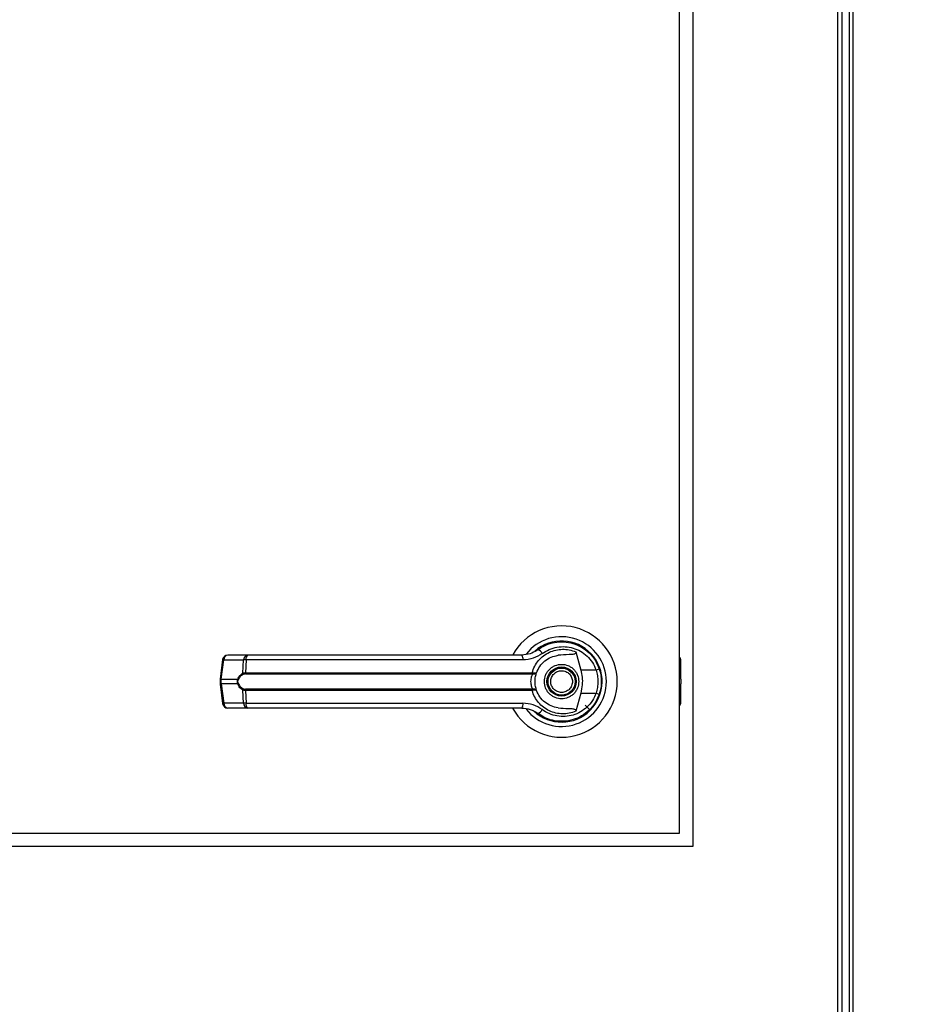
# Model space of a CAD drawing. Units: inches. Extents: x 0.3 to 10.6, y 0.4 to 8.2.
# Drawn here: x 6 to 6.3, y 3.3 to 3.5 of the extents above; entities that cross this region are included whole.
import ezdxf

# ---------------------------------------------------------------- set-up
doc = ezdxf.new("R2010")
doc.units = ezdxf.units.IN
doc.header["$MEASUREMENT"] = 0
doc.linetypes.add('HIDDEN', pattern=[0.07500000000000001, 0.05, -0.025])
doc.layers.add('SERVICE_AREA_LINE', color=7, linetype='HIDDEN')
doc.styles.add('SLDTEXTSTYLE0', font='GOTHIC.TTF', dxfattribs={"width": 0.913})
doc.dimstyles.new('SLDDIMSTYLE2', dxfattribs={"dimtxt": 0.08333333333333333, "dimasz": 0.1, "dimexe": 0, "dimexo": 0.0625, "dimgap": 0.02083333333333333, "dimtad": 0, "dimtih": 1, "dimtoh": 1, "dimlfac": 64, "dimrnd": 1e-09, "dimzin": 12, "dimdsep": 46, "dimlunit": 5, "dimtxsty": 'SLDTEXTSTYLE0', "dimsah": 1, "dimcen": 0.09, "dimadec": 0, "dimazin": 3, "dimtfac": 1, "dimtdec": 3, "dimtofl": 0, "dimtmove": 0, "dimatfit": 3, "dimfxl": 1, "dimfrac": 2, "dimtolj": 1, "dimtzin": 12, "dimarcsym": 0})

# ---------------------------------------------------------------- blocks, each defined once
blk = doc.blocks.new('_D_2')
at = {"layer": 'SERVICE_AREA_LINE'}
for p, q in [((5.836927305646458, 3.241180864730715), (5.836927305646458, 4.859727836575653)), ((7.805322618146381, 3.722063677240194), (7.805322618146381, 4.859727836575653)), ((5.836927305646458, 4.734727836575653), (6.490941881613392, 4.734727836575653)), ((7.805322618146381, 4.734727836575653), (7.125046789712717, 4.734727836575653))]:
    blk.add_line(p, q, dxfattribs=at)
for points in [[(5.836927305646458, 4.734727836575653), (5.936927305646457, 4.719727836575653), (5.936927305646457, 4.749727836575652)], [(7.805322618146381, 4.734727836575653), (7.705322618146381, 4.749727836575652), (7.705322618146381, 4.719727836575653)]]:
    blk.add_solid(points, dxfattribs=at)
at = {"layer": 'SERVICE_AREA_LINE', "char_height": 0.08333333333333333, "attachment_point": 1, "style": 'SLDTEXTSTYLE0'}
for s, insert in [(' Overall', (6.710077683471243, 4.774969442199859)), ('126"', (6.490941881613392, 4.774969442199859))]:
    blk.add_mtext(s, dxfattribs=dict(at, insert=insert))

msp = doc.modelspace()

# ---------------------------------------------------------------- linework, layer by layer
at = {"color": 7, "linetype": 'Continuous', "lineweight": 25}
for p, q in [((6.234119454017573, 3.753173021240043), (6.234119454017573, 2.817548047992907)), ((6.235056936521028, 3.753375052239497), (6.235056936521028, 2.817346035326575)), ((6.236764850124398, 3.753375052239497), (6.236764850124398, 2.817346035326575)), ((6.237702332627853, 2.817548047992907), (6.237702332627853, 3.753173021240043)), ((6.200523348789313, 3.707235571913378), (6.200523348789313, 3.332235530612521)), ((6.197398358222804, 3.335360521179031), (6.197398358222804, 3.704110581346869)), ((6.164858387460657, 3.378216246106039), (6.164479111842081, 3.377946235891887)), ((6.091394196125264, 3.375600109661204), (6.090797269687676, 3.371107761557193)), ((6.09106801322669, 3.371052982190009), (6.091664939664279, 3.375545256961534)), ((6.091664939664279, 3.375545256961534), (6.096269193142215, 3.375545256961534)), ((6.097218115513517, 3.376668343987537), (6.092613715370607, 3.376668343987537)), ((6.096112408286741, 3.372503352101878), (6.096269193142215, 3.375545256961534)), ((6.096836639920356, 3.375545256961534), (6.096683081694273, 3.372581304534698)), ((6.161088217680646, 3.375545256961534), (6.096836639920356, 3.375545256961534)), ((6.173347649391978, 3.37740856210314), (6.174507769323507, 3.373197517416155)), ((6.197767513958286, 3.37205001067225), (6.197767513958286, 3.375315066287383)), ((6.178056181665278, 3.373197517416155), (6.174507769323507, 3.373197517416155)), ((6.178954651286081, 3.373176470992618), (6.178685667726735, 3.373950422051869)), ((6.090797269687676, 3.371107688224706), (6.090797269687676, 3.369925935209751)), ((6.09106801322669, 3.371052982190009), (6.09490344891941, 3.371052982190009)), ((6.09106801322669, 3.369980641244449), (6.09106801322669, 3.371052982190009)), ((6.096683081694273, 3.372581304534698), (6.163218526404472, 3.372581304534698)), ((6.096736614409192, 3.372278221369274), (6.163179220191874, 3.372278221369274)), ((6.163179220191874, 3.372278221369274), (6.163374431270112, 3.37227059479071)), ((6.163218526404472, 3.372581304534698), (6.163472256806689, 3.372551091550388)), ((6.197767513958286, 3.371079821879954), (6.197767513958286, 3.37205001067225)), ((6.197767513958286, 3.371079821879954), (6.197767513958286, 3.370015327510417)), ((6.090797269687676, 3.369925861877265), (6.091394196125264, 3.365433513773254)), ((6.09490344891941, 3.369980641244449), (6.09106801322669, 3.369980641244449)), ((6.09106801322669, 3.369980641244449), (6.091664939664279, 3.365488293140438)), ((6.096269193142215, 3.365488293140438), (6.096112408286741, 3.36853027133258)), ((6.163218526404472, 3.368452318899759), (6.096683081694273, 3.368452318899759)), ((6.096683081694273, 3.368452318899759), (6.096836639920356, 3.365488293140438)), ((6.163179220191874, 3.368755402065184), (6.096736614409192, 3.368755402065184)), ((6.163179220191874, 3.368755402065184), (6.163374431270112, 3.368763028643747)), ((6.163472256806689, 3.36848253188407), (6.163218526404472, 3.368452318899759)), ((6.197767513958286, 3.369045138718121), (6.197767513958286, 3.370015327510417)), ((6.197767513958286, 3.365780083102988), (6.197767513958286, 3.369045138718121)), ((6.174507769323507, 3.367836106018303), (6.173347649391978, 3.363624987998831)), ((6.174507769323507, 3.367836106018303), (6.178056181665278, 3.367836106018303)), ((6.096269193142215, 3.365488293140438), (6.091664939664279, 3.365488293140438)), ((6.097218115513517, 3.364365206114435), (6.092613715370607, 3.364365206114435)), ((6.096836639920356, 3.365488293140438), (6.161088217680646, 3.365488293140438)), ((6.176622824890205, 3.363948604260389), (6.175522397602435, 3.365049104880645)), ((5.891148402715091, 3.335360521179031), (6.197398358222804, 3.335360521179031)), ((6.200523348789313, 3.332235530612521), (5.888023412148581, 3.332235530612521))]:
    msp.add_line(p, q, dxfattribs=at)
at = {"color": 8, "linetype": 'Continuous', "lineweight": 25}
for p, q in [((6.197767513958286, 3.37205001067225), (6.197398358222804, 3.372261721559882)), ((6.197767513958286, 3.371079821879954), (6.197398358222804, 3.371291532767585)), ((6.197398358222804, 3.369803616622786), (6.197767513958286, 3.370015327510417)), ((6.197767513958286, 3.369045138718121), (6.197398358222804, 3.36883342783049))]:
    msp.add_line(p, q, dxfattribs=at)
at = {"color": 7, "linetype": 'Continuous', "lineweight": 25, "flags": 128}
for points in [[(6.179341113488303, 3.370306824143023), (6.179316327107971, 3.371227880169572), (6.179264701037693, 3.371724194436107)], [(6.178825586110386, 3.367458370381938), (6.179099116283876, 3.368400326167051), (6.179230381434156, 3.369071758410608)]]:
    msp.add_lwpolyline(points, dxfattribs=at)
at = {"color": 7, "linetype": 'Continuous', "lineweight": 25}
for radius in [0.003383366141732155, 0.003137303149606301]:
    msp.add_circle((6.17005464939638, 3.3705168022307), radius, dxfattribs=at)
for centre, radius, start, end in [((6.17005464939638, 3.3705168022307), 0.01291830708661407, 0, 151.3966254430272), ((6.17005464939638, 3.3705168022307), 0.01041079995327646, 0, 142.3044359959768), ((6.17005464939638, 3.3705168022307), 0.009411909448819285, 226.619929193217, 131.3137341570982), ((6.164102471807134, 3.376343703318069), 0.001609644403227869, 24.90936564058625, 75.02973831713645), ((6.092613785590042, 3.375438062073219), 0.001230314960629979, 90, 172.4311736867942), ((6.092754364032717, 3.37558722212425), 0.001090232328189496, 97.4122706077944, 182.2059709562281), ((6.097358578796914, 3.375587236476527), 0.00109019419570322, 97.40270664737368, 182.2068030059042), ((6.098007129205929, 3.37577401123224), 0.001192633088594021, 131.4199392116667, 191.0582034209447), ((6.159608717102972, 3.37579338932615), 0.00150016386761867, 350.4793242006779, 35.67870823395016), ((6.196537178923942, 3.375315030577159), 0.00123031496063053, 0, 45.57299599924626), ((6.176528256439528, 3.378166775086139), 0.005198853458810757, 287.0913829794639, 295.8019671043928), ((6.095310842454915, 3.37162305589283), 0.0007006807542809157, 234.4491450040039, 247.3639646390459), ((6.096511600037054, 3.372560230486055), 0.0004032235163090623, 188.1091418594958, 237.7565038488937), ((6.09729259074669, 3.372532691131836), 0.0006114446401075086, 175.4398396076315, 204.5935180593022), ((6.162418884470969, 3.372530918047891), 0.0008012278202037609, 341.6158338454743, 3.605515431392467), ((6.162976175252087, 3.372566796938114), 0.000496330099853116, 323.3600448104976, 358.1866852970037), ((6.095310842454915, 3.369410567541628), 0.0007006807542809157, 112.6360353609549, 125.5508549959969), ((6.096511207678692, 3.368473559136937), 0.0004028116534497994, 122.2144702693477, 171.9063880179336), ((6.097292590746687, 3.368500932302622), 0.0006114446401040933, 155.4064819405979, 184.5601603924373), ((6.17005464939638, 3.3705168022307), 0.0129183070866139, 208.5289002143848, 0), ((6.17005464939638, 3.3705168022307), 0.01041079995327543, 217.8904125938469, 0), ((6.162418884470974, 3.368502705386566), 0.000801227820199372, 356.3944845685884, 18.38416615462668), ((6.162976175252087, 3.368466826496343), 0.0004963300998531301, 1.813314703048389, 36.63995518954435), ((6.176518685774492, 3.362842485329526), 0.005224953702910886, 64.21983059847683, 72.8868193176604), ((6.092613785590038, 3.36559554238818), 0.001230314960629979, 187.5688263132066, 270.0000000000008), ((6.092754538098905, 3.365446475027564), 0.001090400615968788, 177.8021022064922, 262.5796562295221), ((6.097358752795938, 3.36544646064127), 0.001090362415441638, 177.8012686459262, 262.5892217007666), ((6.098007448844964, 3.365259647440561), 0.001192925980107479, 168.9498590079106, 228.5719983594744), ((6.159608267077218, 3.365240265326369), 0.001500590412184937, 324.3280708670019, 9.51389669833309), ((6.164102636056851, 3.364689724582316), 0.001609413080607964, 284.9664109570667, 335.0944850852933), ((6.196537178923941, 3.365780089632276), 0.001230314960629606, 313.987186921317, 0), ((6.17005464939638, 3.3705168022307), 0.009288877952756349, 230.7469114159979, 245.6464277667177)]:
    msp.add_arc(centre, radius, start, end, dxfattribs=at)
at = {"color": 8, "linetype": 'Continuous', "lineweight": 25}
for centre, radius, start, end in [((6.091744593045838, 3.376634010661287), 0.001091663537872381, 251.2780890061036, 265.8156870608132), ((6.091146115149709, 3.372135452024605), 0.001085283766206218, 251.2504221254775, 265.8731695408243), ((6.091146115149715, 3.368898171409809), 0.001085283766249868, 94.12683045933854, 108.749577874088), ((6.091743041587288, 3.364405823305878), 0.001085283766168546, 94.12683045880209, 108.7495778747047)]:
    msp.add_arc(centre, radius, start, end, dxfattribs=at)
at = {"color": 7, "linetype": 'Continuous', "lineweight": 25}
for points, knots in [([(6.164518271389706, 3.377898716440836), (6.165124738319264, 3.378292069161181), (6.166339582142895, 3.379080013399407), (6.168433865992597, 3.379680500389121), (6.17059070660195, 3.379813791636207), (6.172726953436199, 3.379436505903556), (6.174729954118771, 3.378572977149843), (6.176480953327676, 3.377251364225341), (6.177924614596365, 3.375547204792209), (6.178501471854742, 3.374175153363826), (6.178791119841876, 3.373486227414285)], [0, 0, 0, 0, 0.124806432760909, 0.2500059221687311, 0.3748970873104311, 0.4996420610060836, 0.6248068640107368, 0.7496456183228938, 0.8742936113393698, 1, 1, 1, 1]), ([(6.164518271389706, 3.377898716440836), (6.164516218534616, 3.377897175910674), (6.164496470742154, 3.377882356515942), (6.164425830099171, 3.377830222717606), (6.163892100010751, 3.377452682083502), (6.162727837231153, 3.376844948994715), (6.161489249720118, 3.376729854782059), (6.160827300694781, 3.376668343987537)], [0, 0, 0, 0, 0.001959613509935809, 0.01885083904823126, 0.06700398018602735, 0.5013708757311642, 1, 1, 1, 1]), ([(6.163218526404472, 3.372581304534698), (6.163396401295143, 3.373091526628738), (6.16375275892149, 3.374113714379098), (6.164685419049667, 3.375438589829687), (6.165848634565855, 3.3765366499831), (6.167213893474687, 3.377354716076288), (6.168710325799541, 3.377868983438659), (6.17027534856726, 3.37805563377193), (6.171854538736976, 3.377937224775248), (6.172850445380781, 3.377584606122558), (6.173347649391978, 3.37740856210314)], [0, 0, 0, 0, 0.1248482018844308, 0.2501230427131535, 0.3749249085804356, 0.4999996376413919, 0.6252465664548934, 0.7498676712985005, 0.8751220328389833, 1, 1, 1, 1]), ([(6.165562379328081, 3.377021659906001), (6.166092953373259, 3.377362235620753), (6.167156651064919, 3.378045023640465), (6.168983340779107, 3.37856400493546), (6.170863967629978, 3.378681711584743), (6.172728219023411, 3.378360048761011), (6.174480305242269, 3.377618581788071), (6.176017716762484, 3.376477063325551), (6.177290614659621, 3.374997839872958), (6.177800560553027, 3.373798641061007), (6.178056181665278, 3.373197517416155)], [0, 0, 0, 0, 0.1248744588736506, 0.2503489849500433, 0.3755569924756127, 0.5006671646950518, 0.6260248617755237, 0.7506606505420775, 0.8750134030674414, 1, 1, 1, 1]), ([(6.096836639920356, 3.375545256961534), (6.096711136955615, 3.375547821809627), (6.096495000855799, 3.375552238886663), (6.096335906680207, 3.375547319729541), (6.096269193142215, 3.375545256961534)], [0, 0, 0, 0, 0.5806663710799805, 1, 1, 1, 1]), ([(6.13499065249528, 3.376668343987537), (6.131794543299859, 3.376668343987536), (6.125392313270553, 3.376668343987537), (6.115848211370597, 3.376668343987536), (6.106407244474576, 3.376668343987537), (6.100277972544349, 3.376668343987537), (6.097218115513517, 3.376668343987537)], [0, 0, 0, 0, 0.2496095098521861, 0.5000009079369256, 0.7503902984440881, 1, 1, 1, 1]), ([(6.160827300694781, 3.376668343987537), (6.157988336527517, 3.376668343987536), (6.152309534958658, 3.376668343987537), (6.143667912133464, 3.376668343987537), (6.137882806691708, 3.376668343987537), (6.13499065249528, 3.376668343987537)], [0, 0, 0, 0, 0.3332956065740887, 0.6666937312313974, 1, 1, 1, 1]), ([(6.165562379328082, 3.377021659906001), (6.164880450832931, 3.376597259226151), (6.163514063336678, 3.375746882996868), (6.161897830636415, 3.375612548567668), (6.161088217680646, 3.375545256961534)], [0, 0, 0, 0, 0.4990740159893982, 1, 1, 1, 1]), ([(6.164259554378428, 3.372580644542323), (6.164484034228146, 3.373082989513731), (6.164951324192659, 3.374128699247401), (6.166144298039314, 3.375356021536894), (6.167601024180505, 3.376262616945423), (6.168688650306493, 3.376496237751772), (6.169233843581681, 3.376613344622894)], [0, 0, 0, 0, 0.2390766501042079, 0.4976754906221856, 0.7482002887475125, 1, 1, 1, 1]), ([(6.173347502727006, 3.37740856210314), (6.173356906597896, 3.37736560295627), (6.173375801986575, 3.377279284270403), (6.173354028758376, 3.377150021652533), (6.173282310480961, 3.377036437433599), (6.173138277931626, 3.376929760286612), (6.172646267622808, 3.376773205795989), (6.17131214101703, 3.376792539313184), (6.170087508686205, 3.376686992435159), (6.169233843581681, 3.37661341795538)], [0, 0, 0, 0, 0.0292347098560626, 0.05874189597239526, 0.08489143031175503, 0.1171803391074375, 0.1763598015568704, 0.4258579670023382, 1, 1, 1, 1]), ([(6.166056053625115, 3.370516775050986), (6.166109552838342, 3.37101972331807), (6.166191850194439, 3.371793404090887), (6.166690177154813, 3.372724776473936), (6.167206443331, 3.373364322717307), (6.167846972250124, 3.373883735293953), (6.168777842996406, 3.374366780557286), (6.170054624603951, 3.374611842573024), (6.171331429193535, 3.374366807236184), (6.172262324098894, 3.373883726745466), (6.172902886447564, 3.373364375690434), (6.173418939483234, 3.372724685651288), (6.173917560966922, 3.371793490289797), (6.173999708195277, 3.371019746400334), (6.174053107909129, 3.370516775050986)], [0, 0, 0, 0, 0.1197317799375962, 0.1841823147533424, 0.2500057483658809, 0.3158217920712977, 0.3802725141474966, 0.4999963420322704, 0.6197316817752044, 0.6841824038514034, 0.7499984475568202, 0.8158144912622369, 0.880270416191179, 1, 1, 1, 1]), ([(6.167724807680858, 3.369550692877916), (6.167634433998635, 3.369856647045607), (6.167495408607243, 3.370327308380463), (6.167560904506444, 3.370990348775655), (6.167706984079905, 3.371487821006467), (6.16795486751692, 3.371945176242347), (6.168380574528368, 3.372451469873111), (6.169065193501632, 3.372902856250371), (6.169868324093302, 3.373068476546266), (6.170527445809648, 3.373012006980915), (6.171026198575873, 3.37286416568484), (6.171481489061725, 3.372616165632431), (6.171996869695469, 3.372193949124007), (6.172231694501633, 3.371763054611617), (6.172384353853384, 3.371482930556541)], [0, 0, 0, 0, 0.1197249402559864, 0.184177586537545, 0.2500056622750341, 0.3158308045586281, 0.3802780678803158, 0.4999969310216166, 0.6197328547870014, 0.6841762446436097, 0.7500043203810988, 0.8158332174622535, 0.8802733744544651, 1, 1, 1, 1]), ([(6.174507769323507, 3.373197517416155), (6.174630042569783, 3.372644503309486), (6.174878145113334, 3.371522391885585), (6.174905516341875, 3.36969801307476), (6.174645704622241, 3.368481799623004), (6.174507769323507, 3.367836106018303)], [0, 0, 0, 0, 0.3131104365799725, 0.6353270081043458, 1, 1, 1, 1]), ([(6.178056181665278, 3.373197517416155), (6.178178986307623, 3.372759071480145), (6.178424731802626, 3.371881693300299), (6.178518436762345, 3.370514986225411), (6.1784240166505, 3.369149023617144), (6.178178849709105, 3.368273946463138), (6.178056181665278, 3.367836106018303)], [0, 0, 0, 0, 0.2501866042193483, 0.5006507060603435, 0.7501530968026118, 1, 1, 1, 1]), ([(6.178791119841875, 3.373486227414285), (6.178931077881524, 3.373012711131527), (6.179217526290802, 3.372043577909135), (6.179260189461607, 3.371033388313505), (6.179282007504434, 3.370516775050986)], [0, 0, 0, 0, 0.488597719919539, 1, 1, 1, 1]), ([(6.09490344891941, 3.369980641244449), (6.094877602129971, 3.370068488521769), (6.094826823583737, 3.37024107309145), (6.094805709073252, 3.37051667639869), (6.094826832081393, 3.370792352602928), (6.094877603027166, 3.370965061513596), (6.09490344891941, 3.371052982190009)], [0, 0, 0, 0, 0.2544223204969133, 0.4998375366891328, 0.7453830151561384, 0.9999999999999999, 0.9999999999999999, 0.9999999999999999, 0.9999999999999999]), ([(6.094903448919409, 3.371052982190009), (6.09497515200899, 3.371222327695314), (6.095118921117641, 3.371561875858359), (6.095516550974262, 3.372109616079231), (6.095874177959209, 3.372345932095995), (6.096112408286741, 3.372503352101878)], [0, 0, 0, 0, 0.2493488538419192, 0.4999598018653921, 1, 1, 1, 1]), ([(6.095041167328475, 3.370057273692518), (6.095015702686664, 3.37013052444487), (6.094964881779952, 3.370276714196111), (6.09494204513187, 3.370516172651729), (6.094964983176979, 3.370756087537019), (6.095015636726, 3.37090253613788), (6.095041167328475, 3.37097634974194)], [0, 0, 0, 0, 0.2504143190912173, 0.4997628807807935, 0.7478685051520263, 1, 1, 1, 1]), ([(6.096296472827079, 3.372219188717891), (6.096046505377906, 3.372095070445699), (6.095671655091058, 3.371908943131571), (6.095262489483608, 3.371434392479084), (6.095114734814, 3.371128603150165), (6.095041167328475, 3.37097634974194)], [0, 0, 0, 0, 0.5012482124935291, 0.7516700148593631, 1, 1, 1, 1]), ([(6.09611240828674, 3.372503352101878), (6.09619294042133, 3.372527248578595), (6.096354771008728, 3.372575268923314), (6.096573299865033, 3.372579286323024), (6.096683081694273, 3.372581304534698)], [0, 0, 0, 0, 0.4976323443272968, 1, 1, 1, 1]), ([(6.096736614409192, 3.372278221369274), (6.096654024839928, 3.372276531659053), (6.096492090610369, 3.372273218626605), (6.096360801814054, 3.372236956475175), (6.096296472827079, 3.372219188717891)], [0, 0, 0, 0, 0.510019218837306, 1, 1, 1, 1]), ([(6.163374431270111, 3.368763028643747), (6.163360315648807, 3.368795512135266), (6.163330372549675, 3.368864418518178), (6.163230033404469, 3.369071220284334), (6.163096158839934, 3.369422236489197), (6.162982394511099, 3.369939809398085), (6.162941075297542, 3.370516948216877), (6.162982425452658, 3.371094499284868), (6.163096528870464, 3.371612011335646), (6.1632302462742, 3.371962976810666), (6.163330463690151, 3.372169285304063), (6.163360320841129, 3.372238081736366), (6.163374431270112, 3.37227059479071)], [0, 0, 0, 0, 0.04677378562157888, 0.09922001089381147, 0.2197756204539617, 0.3557664441246832, 0.5001016449992205, 0.644239903691992, 0.7805380345636747, 0.9010048937618846, 0.9532151136149561, 1, 1, 1, 1]), ([(6.163374431270112, 3.37227059479071), (6.163490485324024, 3.372270901050614), (6.163720157891199, 3.372271507143171), (6.163989282365682, 3.372346327706137), (6.164183323334065, 3.372448802360562), (6.164234126730385, 3.372536667228054), (6.164259554378426, 3.372580644542323)], [0, 0, 0, 0, 0.2545063322944276, 0.5036715283136423, 0.7515822443858133, 1, 1, 1, 1]), ([(6.163472256806689, 3.372551091550388), (6.163582900465074, 3.372535627847054), (6.163802078817668, 3.372504995191993), (6.164044450881961, 3.372505493971588), (6.164211004378003, 3.372527581244043), (6.164243398715663, 3.372562987019259), (6.164259554378428, 3.372580644542323)], [0, 0, 0, 0, 0.2552782037412642, 0.5056905833177237, 0.7534786381013631, 1, 1, 1, 1]), ([(6.16390301183057, 3.370516775050986), (6.163908521891465, 3.370712351799194), (6.163919562942967, 3.371104248184911), (6.164003573815048, 3.371665108182175), (6.164124835394528, 3.372181218481223), (6.16421470378814, 3.372447667777667), (6.164259554378426, 3.372580644542323)], [0, 0, 0, 0, 0.2495039166747109, 0.4999555625220383, 0.7504429834601913, 1, 1, 1, 1]), ([(6.172384353853384, 3.371482930556541), (6.172474793007089, 3.371176955616954), (6.172613913882102, 3.370706280034712), (6.172548410459372, 3.370043222547211), (6.172402311421322, 3.369545780707564), (6.172154419635814, 3.369088440436119), (6.171728772229481, 3.368582075959238), (6.171044116192257, 3.368130666657581), (6.170240931283679, 3.367965172182666), (6.169581806901653, 3.368021580152164), (6.169083065397656, 3.368169485671778), (6.168627807594925, 3.368417499162432), (6.168112273220808, 3.368839597455866), (6.167877452558322, 3.369270551646316), (6.167724807680858, 3.369550692877916)], [0, 0, 0, 0, 0.1197349256715593, 0.1841860184076993, 0.2500036033237456, 0.3158271589797281, 0.3802799755993746, 0.499995953076516, 0.6197271034759475, 0.6841874524235412, 0.7499961333230418, 0.8158234436860805, 0.880276260305727, 1, 1, 1, 1]), ([(6.096112408286741, 3.36853027133258), (6.095875348765721, 3.368686793033728), (6.095518943523381, 3.368922114334425), (6.095120554357181, 3.369468560568039), (6.094975943244088, 3.369809650857484), (6.09490344891941, 3.369980641244449)], [0, 0, 0, 0, 0.4976313817902401, 0.7481599239695631, 0.9999999999999999, 0.9999999999999999, 0.9999999999999999, 0.9999999999999999]), ([(6.095041167328475, 3.370057273692518), (6.09511537586144, 3.369903980371186), (6.095263885342951, 3.369597202824727), (6.095673325626478, 3.369123478479), (6.096047355255726, 3.368937938124657), (6.096296472827079, 3.36881436138408)], [0, 0, 0, 0, 0.2501205161861321, 0.5005525198879595, 1, 1, 1, 1]), ([(6.096683081694273, 3.368452318899759), (6.096573352738003, 3.36845430784539), (6.096354812141055, 3.368458269109403), (6.096192983147893, 3.368506337847068), (6.096112408286741, 3.36853027133258)], [0, 0, 0, 0, 0.5020987304071319, 1, 1, 1, 1]), ([(6.096296472827078, 3.36881436138408), (6.096360850124621, 3.368796623735282), (6.096492157202476, 3.368760445161147), (6.096654079469461, 3.368757104742012), (6.096736614409192, 3.368755402065184)], [0, 0, 0, 0, 0.490280482928466, 0.9999999999999999, 0.9999999999999999, 0.9999999999999999, 0.9999999999999999]), ([(6.173347649391978, 3.363624987998831), (6.172850489709997, 3.363449012363643), (6.171854701809656, 3.363096541287193), (6.170275802854888, 3.362977979131792), (6.168711010012541, 3.363164550360631), (6.167215858194053, 3.36367807861985), (6.165851462256268, 3.364495108591967), (6.164688524720918, 3.36559143135656), (6.163754067629198, 3.366917039759483), (6.163397045857169, 3.3679405428138), (6.163218526404472, 3.368452318899759)], [0, 0, 0, 0, 0.1248637937994169, 0.2500964168304265, 0.374693492094142, 0.4999342268094722, 0.6246879442018644, 0.7495442068951017, 0.8747660937986781, 1, 1, 1, 1]), ([(6.164259554378426, 3.368452905559649), (6.164234140407458, 3.368496915062259), (6.164183362304353, 3.368584847761313), (6.163989118055578, 3.368687275144966), (6.163720075048419, 3.368762108746275), (6.163490438527845, 3.368762719901655), (6.163374431270112, 3.368763028643747)], [0, 0, 0, 0, 0.248466635948733, 0.4964460088835471, 0.7456157344514872, 1, 1, 1, 1]), ([(6.164259554378428, 3.368452905559649), (6.164243338783551, 3.368470593981636), (6.164210826528651, 3.368506059253728), (6.16404431986074, 3.368528122225984), (6.163801984547649, 3.368528637248835), (6.163582848989342, 3.368497995832922), (6.163472256806689, 3.36848253188407)], [0, 0, 0, 0, 0.246589452048585, 0.4944116563010099, 0.7448423300823229, 1, 1, 1, 1]), ([(6.164259554378428, 3.368452905559649), (6.164214462916795, 3.368586811519002), (6.16412469523181, 3.368853390324423), (6.164003446260671, 3.369369074979261), (6.163919623745799, 3.369928664090736), (6.163908552406377, 3.370320622270741), (6.163903011830571, 3.370516775050986)], [0, 0, 0, 0, 0.2511414686482141, 0.499970225573948, 0.7497635322792667, 1, 1, 1, 1]), ([(6.169233843581681, 3.364420205479078), (6.168690448212296, 3.364536806389236), (6.167605268322299, 3.364769662556197), (6.166148748104657, 3.365674031020987), (6.164953034383905, 3.366901501469089), (6.164484559615328, 3.367949539864648), (6.164259554378426, 3.368452905559649)], [0, 0, 0, 0, 0.2509693004501967, 0.5011946240249024, 0.7604271791842342, 1, 1, 1, 1]), ([(6.174053107909129, 3.370516775050986), (6.173999703264251, 3.370013830417622), (6.173917547068058, 3.369240114609428), (6.173418943802656, 3.368308931814929), (6.172902859995091, 3.367669259163255), (6.172262369518532, 3.367149798415256), (6.171331386086839, 3.366666879019742), (6.17005462460124, 3.366421617297231), (6.168777886101056, 3.36666690569321), (6.167846926830646, 3.367149789866744), (6.167206469788639, 3.3676693121416), (6.166690172835282, 3.368308840992499), (6.166191864088831, 3.369240200806172), (6.166109557766775, 3.370013853498663), (6.166056053625115, 3.370516775050986)], [0, 0, 0, 0, 0.1197247039422747, 0.1841811005158133, 0.2499976258182504, 0.3158178459441646, 0.3802663441229635, 0.5000036578889234, 0.6197294598180515, 0.6841779579968503, 0.7499981781227645, 0.8158220933863974, 0.8802730998072992, 1, 1, 1, 1]), ([(6.179282007504434, 3.370516775050986), (6.179260187443838, 3.370000186528704), (6.179217519341131, 3.36899002195884), (6.178931077875258, 3.368020912264055), (6.178791119841876, 3.367547396020172)], [0, 0, 0, 0, 0.51139045824225, 1, 1, 1, 1]), ([(6.178791119841876, 3.367547396020172), (6.178504042006511, 3.366863693560309), (6.177929028817553, 3.36549424638148), (6.176488710383787, 3.363788791143612), (6.174737068285735, 3.362464929073103), (6.172734758535086, 3.361599726627348), (6.17059878801347, 3.361219904112691), (6.168442483942246, 3.361351834173207), (6.16634515916974, 3.361950946244936), (6.165128820182185, 3.362739225434332), (6.164518271389706, 3.363134906993622)], [0, 0, 0, 0, 0.1247395539352014, 0.249851712189706, 0.3749509327209084, 0.4996772352443397, 0.624626852391048, 0.7497611208028045, 0.8743910644253337, 1, 1, 1, 1]), ([(6.178056181665278, 3.367836106018303), (6.177800568751157, 3.367234952378166), (6.177290655053133, 3.366035730982108), (6.176017691317364, 3.364556554495143), (6.17448029219252, 3.36341505483619), (6.172728236072019, 3.362673488450235), (6.170863962746932, 3.362351817470863), (6.168983344104518, 3.362469643363001), (6.167156650560803, 3.362988593515327), (6.16609295320549, 3.363671385724163), (6.165562379328081, 3.364011963528457)], [0, 0, 0, 0, 0.1249904687767585, 0.2493393276739163, 0.3739747808719197, 0.4993339161426709, 0.6244437515163329, 0.749651689087862, 0.8751258773374936, 1, 1, 1, 1]), ([(6.096836639920356, 3.365488293140438), (6.096711136955615, 3.365485728292344), (6.096495000855799, 3.365481311215307), (6.096335906680207, 3.36548623037243), (6.096269193142215, 3.365488293140438)], [0, 0, 0, 0, 0.5806663710799805, 1, 1, 1, 1]), ([(6.13499065249528, 3.364365206114435), (6.131794543299859, 3.364365206114435), (6.125392313270553, 3.364365206114435), (6.115848211370597, 3.364365206114435), (6.106407244474576, 3.364365206114435), (6.100277972544349, 3.364365206114435), (6.097218115513517, 3.364365206114435)], [0, 0, 0, 0, 0.2496095098521861, 0.5000009079369256, 0.7503902984440881, 1, 1, 1, 1]), ([(6.160827300694781, 3.364365206114435), (6.157988336527517, 3.364365206114435), (6.152309534958658, 3.364365206114435), (6.143667912133464, 3.364365206114435), (6.137882806691708, 3.364365206114435), (6.13499065249528, 3.364365206114435)], [0, 0, 0, 0, 0.3332956065740887, 0.6666937312313974, 1, 1, 1, 1]), ([(6.160827300694781, 3.364365206114435), (6.161492692626854, 3.364304835864067), (6.162490092255641, 3.364214342934405), (6.163614700966993, 3.363717380711059), (6.164153943903215, 3.363395508245671), (6.164414415289989, 3.363211581570974), (6.164488455423959, 3.363157219846073), (6.164510748267235, 3.363140536941117), (6.164518271389706, 3.363134906993622)], [0, 0, 0, 0, 0.5001427986960615, 0.7496968594248451, 0.9299460062778359, 0.9787657933130633, 0.9928341335597062, 1, 1, 1, 1]), ([(6.165562379328082, 3.364011963528457), (6.164878442290911, 3.364437423171373), (6.163511812180587, 3.36528756861918), (6.161895592130212, 3.365421425580758), (6.161088217680646, 3.365488293140438)], [0, 0, 0, 0, 0.5004551209601884, 1, 1, 1, 1]), ([(6.169233843581681, 3.364420205479078), (6.170053554252975, 3.364352741700951), (6.171066042799219, 3.364269411929811), (6.172208365306616, 3.36425130842784), (6.172646821251073, 3.364220243098353), (6.172952409745646, 3.364169645159603), (6.173165799552295, 3.364084539251722), (6.173282851185083, 3.363995202726965), (6.173348475091366, 3.363892607971644), (6.173376598039185, 3.363766358725315), (6.173358414942423, 3.363677561567348), (6.173347649391978, 3.363624987998831)], [0, 0, 0, 0, 0.5495341182149314, 0.6787724253780015, 0.7632833095398633, 0.8434141045810384, 0.8845889231437574, 0.9156843225485637, 0.9401045915419642, 0.9645381064831078, 1, 1, 1, 1])]:
    msp.add_open_spline(points, degree=3, knots=knots, dxfattribs=at)

# ---------------------------------------------------------------- dimensions: what is measured, and where the dimension line sits
at = {"layer": 'SERVICE_AREA_LINE'}
dim = msp.add_linear_dim(base=(7.805322618146381, 4.734727836575654), p1=(5.836927305646458, 3.191180864730715), p2=(7.805322618146381, 3.672063677240195), text='<> Overall', dimstyle='SLDDIMSTYLE2', dxfattribs=at)
dim.commit()
dim.dimension.update_dxf_attribs({"geometry": '_D_2', "text_midpoint": (6.807994335663055, 4.734727836575654), "dimtype": 160})

doc.saveas('drawing.dxf')
